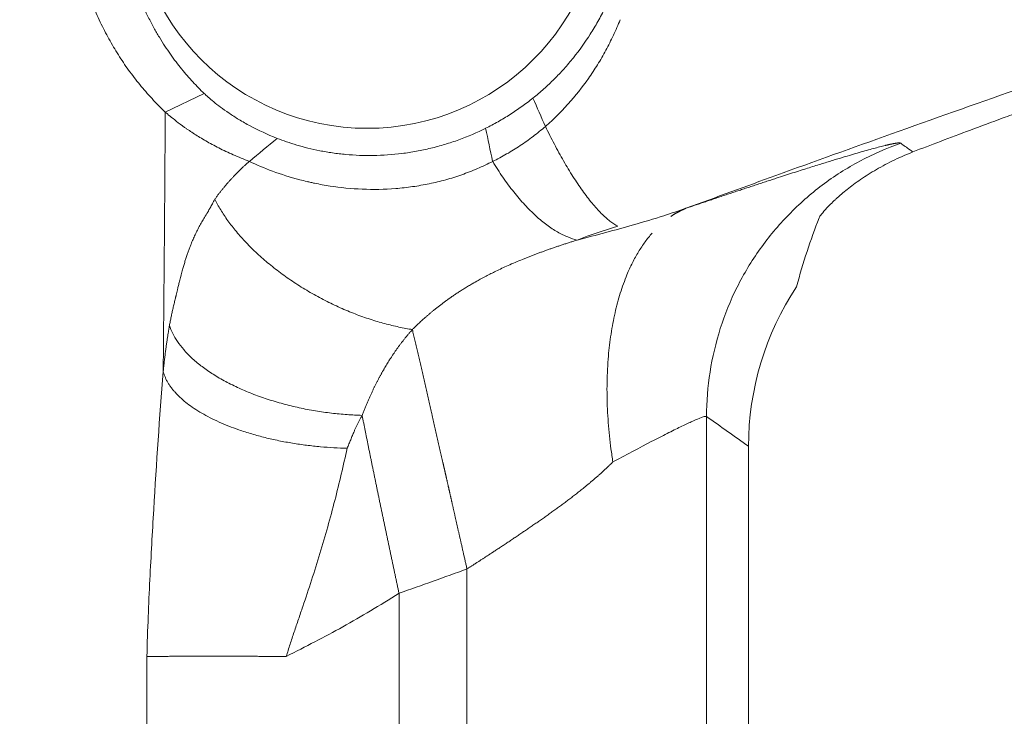
# Model space of a CAD drawing. Units: millimetres. Extents: x -3095 to 8515, y -2095 to 3444.
# Drawn here: x -1504 to -1484, y -1307 to -1292 of the extents above; entities that cross this region are included whole.
import ezdxf

# ---------------------------------------------------------------- set-up
doc = ezdxf.new("R2010")
doc.units = ezdxf.units.MM
doc.layers.add('1', color=7, linetype='Continuous', true_color=0xffffff)
doc.layers.add('Text(文字)', color=3, linetype='Continuous', lineweight=18)
doc.styles.add('ROMATIC', font='romans.shx', dxfattribs={"width": 0.75, "oblique": 5})
doc.dimstyles.new('STANDARD$0', dxfattribs={"dimtxt": 8, "dimasz": 4, "dimexe": 0.5, "dimexo": 0.5, "dimgap": 0.25, "dimtad": 0, "dimzin": 1, "dimdsep": 46, "dimtxsty": 'ROMATIC', "dimblk": 'CLOSED', "dimcen": 0.09, "dimclrd": 256, "dimclre": 256, "dimclrt": 256, "dimadec": 0, "dimazin": 1, "dimtfac": 1, "dimtofl": 0, "dimtmove": 0, "dimatfit": 3, "dimldrblk": 'CLOSED', "dimfxl": 0, "dimtolj": 1, "dimtzin": 0, "dimlwd": -1, "dimlwe": -1, "dimarcsym": 0})

# ---------------------------------------------------------------- blocks, each defined once
blk = doc.blocks.new('_Closed')
at = {"color": 0, "lineweight": -2}
for p, q in [((-1, 0.1667), (0, 0)), ((-1, 0.1667), (-1, -0.1667)), ((0, 0), (-1, -0.1667)), ((0, 0), (-1, 0))]:
    blk.add_line(p, q, dxfattribs=at)
blk = doc.blocks.new('*D366')
at = {"layer": 'Defpoints', "color": 0, "lineweight": 18, "transparency": 16777216}
for p in [(-1476.204, -689.544), (-1527.437, -1639.544), (-1476.204, -1639.544)]:
    blk.add_point(p, dxfattribs=at)
at = {"layer": 'Text(文字)', "transparency": 16777216}
for p, q in [((-1476.704, -689.544), (-1527.937, -689.544)), ((-1527.437, -693.544), (-1527.437, -1148.576)), ((-1527.437, -1635.544), (-1527.437, -1178.805)), ((-1476.704, -1639.544), (-1527.937, -1639.544))]:
    blk.add_line(p, q, dxfattribs=at)
at = {"layer": 'Text(文字)', "transparency": 16777216, "xscale": 4, "yscale": 4, "zscale": 4}
for p, rotation in [((-1527.437, -689.544), 90), ((-1527.437, -1639.544), 270)]:
    blk.add_blockref('_Closed', p, dxfattribs=dict(at, rotation=rotation))
at = {"layer": 'Text(文字)', "lineweight": 18, "transparency": 16777216, "insert": (-1527.437, -1163.69), "char_height": 8, "attachment_point": 5, "rotation": 90, "style": 'ROMATIC'}
blk.add_mtext('\\A1;950.00', dxfattribs=at)

msp = doc.modelspace()

# ---------------------------------------------------------------- linework, layer by layer
at = {"layer": '1', "color": 7, "linetype": 'Continuous', "lineweight": 18}
for p, q in [((-1500.608, -1293.716), (-1501.42, -1294.104)), ((-1489.243, -1341.239), (-1489.243, -1301.083))]:
    msp.add_line(p, q, dxfattribs=at)
at = {"layer": '1', "color": 7, "linetype": 'Continuous', "lineweight": 13}
for p, q in [((-1490.124, -1300.461), (-1490.124, -1459.021)), ((-1495.122, -1325.51), (-1495.122, -1303.644)), ((-1496.54, -1304.152), (-1496.54, -1324.881)), ((-1501.803, -1325.592), (-1501.803, -1305.474))]:
    msp.add_line(p, q, dxfattribs=at)
at = {"layer": '1', "color": 7, "linetype": 'Continuous', "lineweight": 18}
msp.add_arc((-1497.204, -1289.544), 4.9, 180, 0, dxfattribs=at)
for centre, major_axis, ratio, start_param, end_param in [((-1485.714, -1299.299), (-1.248, -6.389), 0.432347, 4.31259, 4.552622), ((-1483.2, -1301.086), (4.929, -3.502), 0.99949, 3.175005, 3.759185)]:
    msp.add_ellipse(centre, major_axis=major_axis, ratio=ratio, start_param=start_param, end_param=end_param, dxfattribs=at)
at = {"layer": '1', "color": 7, "linetype": 'Continuous', "lineweight": 13}
for points, knots in [([(-1490.553, -1296.114), (-1489.927, -1295.885), (-1488.499, -1295.363), (-1486.203, -1294.537), (-1483.597, -1293.614), (-1480.782, -1292.634), (-1477.737, -1291.59), (-1474.435, -1290.476), (-1470.855, -1289.286), (-1466.976, -1288.017), (-1462.764, -1286.653), (-1458.171, -1285.173), (-1454.972, -1284.139), (-1453.296, -1283.595)], [0, 0, 0, 0, 0.050884, 0.116112, 0.186385, 0.262118, 0.343895, 0.432486, 0.528538, 0.632363, 0.744509, 0.866469, 1, 1, 1, 1]), ([(-1492.714, -1295.742), (-1492.779, -1295.651), (-1492.844, -1295.554), (-1492.976, -1295.348), (-1493.041, -1295.239), (-1493.171, -1295.013), (-1493.236, -1294.895), (-1493.362, -1294.654), (-1493.424, -1294.531), (-1493.485, -1294.405)], [0, 0, 0, 0, 0.25, 0.25, 0.5, 0.5, 0.75, 0.75, 1, 1, 1, 1]), ([(-1486.069, -1294.754), (-1486.07, -1294.754), (-1486.071, -1294.753), (-1486.072, -1294.752), (-1486.074, -1294.751), (-1486.076, -1294.751), (-1486.079, -1294.75), (-1486.082, -1294.749), (-1486.085, -1294.749), (-1486.088, -1294.749), (-1486.092, -1294.748), (-1486.096, -1294.748), (-1486.1, -1294.748), (-1486.104, -1294.748), (-1486.109, -1294.748), (-1486.115, -1294.749), (-1486.12, -1294.749), (-1486.126, -1294.75), (-1486.133, -1294.75), (-1486.14, -1294.751), (-1486.147, -1294.752), (-1486.154, -1294.753), (-1486.162, -1294.754), (-1486.17, -1294.755), (-1486.179, -1294.757), (-1486.188, -1294.758), (-1486.198, -1294.76), (-1486.208, -1294.762), (-1486.218, -1294.764), (-1486.229, -1294.766), (-1486.24, -1294.768), (-1486.252, -1294.77), (-1486.264, -1294.773), (-1486.277, -1294.776), (-1486.29, -1294.778), (-1486.304, -1294.781), (-1486.318, -1294.785), (-1486.332, -1294.788), (-1486.347, -1294.791), (-1486.363, -1294.795), (-1486.379, -1294.799), (-1486.425, -1294.81), (-1486.507, -1294.831), (-1486.636, -1294.865), (-1486.778, -1294.904), (-1486.932, -1294.948), (-1487.096, -1294.996), (-1487.28, -1295.051), (-1487.492, -1295.115), (-1487.738, -1295.191), (-1488.015, -1295.277), (-1488.326, -1295.376), (-1488.587, -1295.46), (-1488.78, -1295.523), (-1488.892, -1295.559), (-1489.003, -1295.596), (-1489.114, -1295.632), (-1489.225, -1295.669), (-1489.334, -1295.705), (-1489.443, -1295.741), (-1489.551, -1295.777), (-1489.657, -1295.812), (-1489.763, -1295.848), (-1489.867, -1295.882), (-1489.969, -1295.917), (-1490.071, -1295.951), (-1490.17, -1295.985), (-1490.268, -1296.018), (-1490.364, -1296.05), (-1490.459, -1296.083), (-1490.522, -1296.104), (-1490.553, -1296.114)], [0, 0, 0, 0, 0.00537, 0.010772, 0.016207, 0.021675, 0.027176, 0.03271, 0.038278, 0.04388, 0.049516, 0.055186, 0.060891, 0.066631, 0.072405, 0.078215, 0.08406, 0.089941, 0.095859, 0.101813, 0.107803, 0.11383, 0.119894, 0.125994, 0.13213, 0.138303, 0.144512, 0.150757, 0.157038, 0.163355, 0.169708, 0.176096, 0.182521, 0.18898, 0.195475, 0.202006, 0.208571, 0.215172, 0.221808, 0.228479, 0.235186, 0.241927, 0.284454, 0.326294, 0.367451, 0.407921, 0.447702, 0.486798, 0.532371, 0.580292, 0.630554, 0.683152, 0.73807, 0.755254, 0.772127, 0.78869, 0.804943, 0.820886, 0.836519, 0.851842, 0.866853, 0.881552, 0.89594, 0.910015, 0.92378, 0.937238, 0.950391, 0.963242, 0.975793, 0.988045, 1, 1, 1, 1]), ([(-1486.069, -1294.756), (-1486.362, -1294.859), (-1486.648, -1294.984), (-1487.196, -1295.277), (-1487.459, -1295.444), (-1487.956, -1295.818), (-1488.19, -1296.024), (-1488.624, -1296.47), (-1488.824, -1296.709), (-1489.184, -1297.216), (-1489.345, -1297.484), (-1489.623, -1298.04), (-1489.74, -1298.329), (-1489.929, -1298.921), (-1490.001, -1299.225), (-1490.097, -1299.839), (-1490.121, -1300.15), (-1490.121, -1300.461)], [0, 0, 0, 0, 0.125, 0.125, 0.25, 0.25, 0.375, 0.375, 0.5, 0.5, 0.625, 0.625, 0.75, 0.75, 0.875, 0.875, 1, 1, 1, 1]), ([(-1491.976, -1296.485), (-1492.027, -1296.459), (-1492.082, -1296.424), (-1492.196, -1296.336), (-1492.256, -1296.283), (-1492.381, -1296.158), (-1492.445, -1296.086), (-1492.578, -1295.926), (-1492.646, -1295.838), (-1492.714, -1295.742)], [0, 0, 0, 0, 0.25, 0.25, 0.5, 0.5, 0.75, 0.75, 1, 1, 1, 1]), ([(-1500.585, -1296.28), (-1500.581, -1296.273), (-1500.572, -1296.258), (-1500.559, -1296.236), (-1500.546, -1296.214), (-1500.533, -1296.192), (-1500.521, -1296.171), (-1500.508, -1296.149), (-1500.496, -1296.127), (-1500.48, -1296.099), (-1500.46, -1296.063), (-1500.437, -1296.019), (-1500.412, -1295.973), (-1500.395, -1295.942), (-1500.387, -1295.925)], [0, 0, 0, 0, 0.066479, 0.13219, 0.197133, 0.26131, 0.324722, 0.387371, 0.449257, 0.510383, 0.627255, 0.747797, 0.872037, 1, 1, 1, 1]), ([(-1491.013, -1296.268), (-1491.22, -1296.334), (-1491.619, -1296.453), (-1492.032, -1296.567), (-1492.422, -1296.672), (-1492.62, -1296.724), (-1492.82, -1296.776)], [0, 0, 0, 0, 0.363387, 0.681693, 0.681693, 1, 1, 1, 1]), ([(-1496.262, -1298.645), (-1496.254, -1298.637), (-1496.238, -1298.621), (-1496.212, -1298.595), (-1496.184, -1298.568), (-1496.155, -1298.54), (-1496.123, -1298.51), (-1496.09, -1298.479), (-1496.054, -1298.447), (-1496.017, -1298.413), (-1495.977, -1298.378), (-1495.935, -1298.341), (-1495.891, -1298.304), (-1495.845, -1298.265), (-1495.796, -1298.226), (-1495.745, -1298.185), (-1495.691, -1298.143), (-1495.635, -1298.101), (-1495.577, -1298.057), (-1495.516, -1298.013), (-1495.452, -1297.968), (-1495.386, -1297.923), (-1495.316, -1297.877), (-1495.244, -1297.83), (-1495.169, -1297.783), (-1495.091, -1297.735), (-1494.998, -1297.68), (-1494.876, -1297.611), (-1494.713, -1297.523), (-1494.506, -1297.419), (-1494.253, -1297.301), (-1494.043, -1297.212), (-1493.895, -1297.152), (-1493.827, -1297.125), (-1493.758, -1297.098), (-1493.688, -1297.072), (-1493.618, -1297.046), (-1493.548, -1297.02), (-1493.477, -1296.994), (-1493.406, -1296.969), (-1493.334, -1296.944), (-1493.262, -1296.919), (-1493.19, -1296.895), (-1493.117, -1296.871), (-1493.043, -1296.847), (-1492.969, -1296.823), (-1492.895, -1296.799), (-1492.845, -1296.784), (-1492.82, -1296.776)], [0, 0, 0, 0, 0.009246, 0.019138, 0.029676, 0.040856, 0.052676, 0.065133, 0.078225, 0.091949, 0.106302, 0.121282, 0.136885, 0.15311, 0.169953, 0.187413, 0.205486, 0.224172, 0.243467, 0.263371, 0.283883, 0.305001, 0.326725, 0.349055, 0.371991, 0.395534, 0.419686, 0.455664, 0.502654, 0.560656, 0.629729, 0.710029, 0.72787, 0.745732, 0.763618, 0.781532, 0.799476, 0.817456, 0.835474, 0.853534, 0.87164, 0.889796, 0.908006, 0.926274, 0.944603, 0.962998, 0.981462, 1, 1, 1, 1]), ([(-1501.463, -1299.523), (-1501.461, -1299.505), (-1501.457, -1299.469), (-1501.452, -1299.415), (-1501.446, -1299.362), (-1501.44, -1299.31), (-1501.434, -1299.259), (-1501.428, -1299.21), (-1501.422, -1299.161), (-1501.416, -1299.113), (-1501.41, -1299.067), (-1501.402, -1299.007), (-1501.392, -1298.936), (-1501.38, -1298.857), (-1501.37, -1298.786), (-1501.36, -1298.724), (-1501.352, -1298.672), (-1501.345, -1298.628), (-1501.339, -1298.593), (-1501.336, -1298.573), (-1501.334, -1298.564)], [0, 0, 0, 0, 0.055997, 0.111099, 0.165299, 0.218588, 0.270958, 0.3224, 0.372907, 0.422472, 0.471086, 0.518743, 0.611042, 0.69433, 0.768505, 0.833478, 0.889172, 0.935524, 0.97248, 1, 1, 1, 1]), ([(-1492.077, -1301.41), (-1491.782, -1301.251), (-1491.513, -1301.109), (-1491.158, -1300.924), (-1491.047, -1300.867), (-1490.843, -1300.764), (-1490.657, -1300.671), (-1490.507, -1300.601), (-1490.377, -1300.541), (-1490.321, -1300.517), (-1490.184, -1300.463), (-1490.133, -1300.45), (-1490.124, -1300.461)], [0, 0, 0, 0, 0.25, 0.25, 0.375, 0.375, 0.5, 0.625, 0.625, 0.75, 0.75, 1, 1, 1, 1]), ([(-1498.893, -1305.468), (-1498.868, -1305.385), (-1498.842, -1305.301), (-1498.787, -1305.131), (-1498.73, -1304.959), (-1498.67, -1304.783), (-1498.609, -1304.606), (-1498.579, -1304.517), (-1498.487, -1304.246), (-1498.426, -1304.063), (-1498.306, -1303.695), (-1498.248, -1303.509), (-1498.136, -1303.138), (-1498.081, -1302.952), (-1497.978, -1302.581), (-1497.928, -1302.395), (-1497.786, -1301.843), (-1497.701, -1301.479), (-1497.623, -1301.123)], [0, 0, 0, 0, 0.0625, 0.0625, 0.125, 0.1875, 0.1875, 0.25, 0.25, 0.375, 0.375, 0.5, 0.5, 0.625, 0.625, 0.75, 0.75, 1, 1, 1, 1]), ([(-1498.893, -1305.468), (-1498.692, -1305.367), (-1498.494, -1305.266), (-1498.101, -1305.061), (-1497.907, -1304.958), (-1497.327, -1304.635), (-1496.944, -1304.406), (-1496.54, -1304.152)], [0, 0, 0, 0, 0.25, 0.25, 0.5, 0.5, 1, 1, 1, 1])]:
    msp.add_open_spline(points, degree=3, knots=knots, dxfattribs=at)
at = {"layer": '1', "color": 7, "linetype": 'Continuous', "lineweight": 18}
for points, knots in [([(-1503.377, -1289.544), (-1503.377, -1289.855), (-1503.327, -1290.431), (-1503.22, -1290.966), (-1503.089, -1291.443), (-1502.942, -1291.852), (-1502.779, -1292.229), (-1502.599, -1292.581), (-1502.402, -1292.913), (-1502.188, -1293.23), (-1501.954, -1293.534), (-1501.702, -1293.824), (-1501.512, -1294.016), (-1501.42, -1294.104)], [0, 0, 0, 0, 0.090916, 0.181825, 0.272733, 0.363641, 0.45455, 0.545458, 0.636366, 0.727275, 0.818183, 0.909091, 1, 1, 1, 1]), ([(-1500.608, -1293.716), (-1500.648, -1293.678), (-1500.687, -1293.639), (-1500.765, -1293.559), (-1500.804, -1293.518), (-1500.922, -1293.391), (-1501, -1293.301), (-1501.156, -1293.109), (-1501.234, -1293.008), (-1501.389, -1292.789), (-1501.466, -1292.672), (-1501.582, -1292.48), (-1501.62, -1292.414), (-1501.697, -1292.275), (-1501.736, -1292.202), (-1501.812, -1292.048), (-1501.85, -1291.967), (-1501.907, -1291.838), (-1501.926, -1291.794), (-1501.964, -1291.702), (-1501.983, -1291.655), (-1502.02, -1291.556), (-1502.039, -1291.505), (-1502.076, -1291.399), (-1502.095, -1291.343), (-1502.132, -1291.226), (-1502.15, -1291.164), (-1502.186, -1291.034), (-1502.204, -1290.966), (-1502.231, -1290.856), (-1502.239, -1290.819), (-1502.256, -1290.741), (-1502.265, -1290.7), (-1502.281, -1290.616), (-1502.289, -1290.571), (-1502.306, -1290.477), (-1502.314, -1290.427), (-1502.325, -1290.347), (-1502.329, -1290.32), (-1502.336, -1290.263), (-1502.34, -1290.234), (-1502.347, -1290.174), (-1502.35, -1290.143), (-1502.356, -1290.079), (-1502.359, -1290.045), (-1502.365, -1289.976), (-1502.368, -1289.941), (-1502.372, -1289.867), (-1502.374, -1289.829), (-1502.377, -1289.771), (-1502.377, -1289.751), (-1502.379, -1289.71), (-1502.379, -1289.69), (-1502.381, -1289.628), (-1502.381, -1289.586), (-1502.381, -1289.544)], [0, 0, 0, 0, 0.0625, 0.0625, 0.125, 0.125, 0.25, 0.25, 0.375, 0.375, 0.5, 0.5, 0.5625, 0.5625, 0.625, 0.625, 0.6875, 0.6875, 0.71875, 0.71875, 0.75, 0.75, 0.78125, 0.78125, 0.8125, 0.8125, 0.84375, 0.84375, 0.875, 0.875, 0.890625, 0.890625, 0.90625, 0.90625, 0.921875, 0.921875, 0.9375, 0.9375, 0.945312, 0.945312, 0.953125, 0.953125, 0.960937, 0.960937, 0.96875, 0.96875, 0.976562, 0.976562, 0.984375, 0.984375, 0.988281, 0.988281, 0.992187, 0.992187, 1, 1, 1, 1]), ([(-1492.244, -1291.934), (-1492.29, -1292.03), (-1492.339, -1292.123), (-1492.44, -1292.304), (-1492.493, -1292.392), (-1492.657, -1292.651), (-1492.775, -1292.814), (-1492.964, -1293.049), (-1493.029, -1293.126), (-1493.163, -1293.275), (-1493.232, -1293.347), (-1493.372, -1293.487), (-1493.444, -1293.555), (-1493.592, -1293.687), (-1493.668, -1293.751), (-1493.745, -1293.813)], [0, 0, 0, 0, 0.125, 0.125, 0.25, 0.25, 0.5, 0.5, 0.625, 0.625, 0.75, 0.75, 0.875, 0.875, 1, 1, 1, 1]), ([(-1493.485, -1294.405), (-1493.4, -1294.331), (-1493.318, -1294.255), (-1493.159, -1294.097), (-1493.082, -1294.016), (-1492.858, -1293.766), (-1492.718, -1293.59), (-1492.555, -1293.356), (-1492.523, -1293.309), (-1492.459, -1293.213), (-1492.428, -1293.164), (-1492.337, -1293.017), (-1492.279, -1292.917), (-1492.169, -1292.712), (-1492.116, -1292.608), (-1492.016, -1292.395), (-1491.968, -1292.287), (-1491.923, -1292.176)], [0, 0, 0, 0, 0.125, 0.125, 0.25, 0.25, 0.5, 0.5, 0.5625, 0.5625, 0.625, 0.625, 0.75, 0.75, 0.875, 0.875, 1, 1, 1, 1]), ([(-1479.919, -1292.805), (-1480.215, -1292.907), (-1480.504, -1293.007), (-1481.072, -1293.204), (-1481.629, -1293.399), (-1482.164, -1293.589), (-1482.688, -1293.776), (-1482.945, -1293.869), (-1483.322, -1294.005), (-1483.446, -1294.05), (-1483.599, -1294.106), (-1483.63, -1294.117), (-1483.691, -1294.139), (-1483.781, -1294.172), (-1483.871, -1294.205), (-1484.167, -1294.314), (-1484.622, -1294.482), (-1485.04, -1294.64), (-1485.441, -1294.792), (-1485.632, -1294.865), (-1485.813, -1294.936)], [0, 0, 0, 0, 0.125, 0.125, 0.25, 0.375, 0.375, 0.5, 0.5, 0.5625, 0.5625, 0.578125, 0.578125, 0.59375, 0.625, 0.625, 0.75, 0.875, 0.875, 1, 1, 1, 1]), ([(-1499.084, -1294.653), (-1499.292, -1294.572), (-1499.478, -1294.484), (-1499.729, -1294.35), (-1499.808, -1294.304), (-1499.919, -1294.237), (-1499.955, -1294.215), (-1500.024, -1294.171), (-1500.057, -1294.149), (-1500.153, -1294.084), (-1500.211, -1294.043), (-1500.318, -1293.963), (-1500.366, -1293.926), (-1500.452, -1293.856), (-1500.491, -1293.823), (-1500.557, -1293.764), (-1500.585, -1293.738), (-1500.608, -1293.716)], [0, 0, 0, 0, 0.25, 0.25, 0.375, 0.375, 0.4375, 0.4375, 0.5, 0.5, 0.625, 0.625, 0.75, 0.75, 0.875, 0.875, 1, 1, 1, 1]), ([(-1494.733, -1294.444), (-1494.646, -1294.4), (-1494.559, -1294.354), (-1494.389, -1294.258), (-1494.305, -1294.208), (-1494.141, -1294.103), (-1494.06, -1294.048), (-1493.901, -1293.934), (-1493.822, -1293.875), (-1493.745, -1293.813)], [0, 0, 0, 0, 0.25, 0.25, 0.5, 0.5, 0.75, 0.75, 1, 1, 1, 1]), ([(-1501.42, -1294.104), (-1501.393, -1294.128), (-1501.36, -1294.158), (-1501.282, -1294.223), (-1501.237, -1294.26), (-1501.136, -1294.338), (-1501.079, -1294.38), (-1501, -1294.436), (-1500.984, -1294.447), (-1500.951, -1294.47), (-1500.901, -1294.504), (-1500.847, -1294.539), (-1500.737, -1294.61), (-1500.657, -1294.659), (-1500.488, -1294.756), (-1500.398, -1294.805), (-1500.207, -1294.902), (-1500.106, -1294.95), (-1499.894, -1295.044), (-1499.782, -1295.09), (-1499.664, -1295.134)], [0, 0, 0, 0, 0.125, 0.125, 0.25, 0.25, 0.375, 0.375, 0.40625, 0.40625, 0.4375, 0.5, 0.5, 0.625, 0.625, 0.75, 0.75, 0.875, 0.875, 1, 1, 1, 1]), ([(-1499.084, -1294.653), (-1498.959, -1294.702), (-1498.822, -1294.75), (-1498.525, -1294.838), (-1498.364, -1294.878), (-1498.15, -1294.92), (-1498.107, -1294.928), (-1498.018, -1294.943), (-1497.973, -1294.95), (-1497.837, -1294.97), (-1497.745, -1294.981), (-1497.464, -1295.007), (-1497.271, -1295.015), (-1496.879, -1295.009), (-1496.68, -1294.995), (-1496.429, -1294.963), (-1496.379, -1294.956), (-1496.279, -1294.941), (-1496.228, -1294.932), (-1496.077, -1294.905), (-1495.977, -1294.883), (-1495.779, -1294.836), (-1495.681, -1294.809), (-1495.486, -1294.75), (-1495.389, -1294.718), (-1495.102, -1294.614), (-1494.915, -1294.533), (-1494.73, -1294.442)], [0, 0, 0, 0, 0.125, 0.125, 0.25, 0.25, 0.28125, 0.28125, 0.3125, 0.3125, 0.375, 0.375, 0.5, 0.5, 0.625, 0.625, 0.65625, 0.65625, 0.6875, 0.6875, 0.75, 0.75, 0.8125, 0.8125, 0.875, 0.875, 1, 1, 1, 1]), ([(-1494.588, -1295.136), (-1494.488, -1295.087), (-1494.391, -1295.035), (-1494.199, -1294.925), (-1494.105, -1294.867), (-1493.921, -1294.745), (-1493.831, -1294.681), (-1493.655, -1294.547), (-1493.569, -1294.478), (-1493.485, -1294.405)], [0, 0, 0, 0, 0.25, 0.25, 0.5, 0.5, 0.75, 0.75, 1, 1, 1, 1]), ([(-1485.813, -1294.937), (-1485.966, -1294.996), (-1486.11, -1295.06), (-1486.378, -1295.191), (-1486.503, -1295.26), (-1486.736, -1295.398), (-1486.844, -1295.468), (-1487.043, -1295.607), (-1487.134, -1295.677), (-1487.259, -1295.777), (-1487.298, -1295.81), (-1487.354, -1295.859), (-1487.372, -1295.875), (-1487.407, -1295.906), (-1487.424, -1295.922), (-1487.506, -1295.998), (-1487.562, -1296.054), (-1487.656, -1296.154), (-1487.693, -1296.198), (-1487.748, -1296.27), (-1487.766, -1296.297), (-1487.773, -1296.316)], [0, 0, 0, 0, 0.125, 0.125, 0.25, 0.25, 0.375, 0.375, 0.5, 0.5, 0.5625, 0.5625, 0.59375, 0.59375, 0.625, 0.625, 0.75, 0.75, 0.875, 0.875, 1, 1, 1, 1]), ([(-1500.387, -1295.925), (-1500.38, -1295.917), (-1500.368, -1295.899), (-1500.348, -1295.873), (-1500.329, -1295.847), (-1500.31, -1295.821), (-1500.29, -1295.795), (-1500.27, -1295.77), (-1500.25, -1295.745), (-1500.231, -1295.72), (-1500.211, -1295.695), (-1500.19, -1295.671), (-1500.17, -1295.647), (-1500.15, -1295.623), (-1500.13, -1295.599), (-1500.109, -1295.576), (-1500.089, -1295.552), (-1500.068, -1295.529), (-1500.048, -1295.506), (-1500.027, -1295.484), (-1500.006, -1295.461), (-1499.985, -1295.439), (-1499.964, -1295.417), (-1499.943, -1295.396), (-1499.922, -1295.374), (-1499.901, -1295.353), (-1499.88, -1295.332), (-1499.858, -1295.311), (-1499.837, -1295.291), (-1499.815, -1295.27), (-1499.794, -1295.25), (-1499.772, -1295.23), (-1499.751, -1295.211), (-1499.729, -1295.191), (-1499.707, -1295.172), (-1499.686, -1295.153), (-1499.671, -1295.141), (-1499.664, -1295.134)], [0, 0, 0, 0, 0.030784, 0.061439, 0.091967, 0.122366, 0.152637, 0.182779, 0.212791, 0.242675, 0.272428, 0.302052, 0.331545, 0.360909, 0.390141, 0.419244, 0.448215, 0.477056, 0.505765, 0.534343, 0.56279, 0.591105, 0.619289, 0.647341, 0.675261, 0.703049, 0.730705, 0.758229, 0.785621, 0.812881, 0.840009, 0.867005, 0.893868, 0.920599, 0.947198, 0.973665, 1, 1, 1, 1]), ([(-1499.664, -1295.135), (-1499.516, -1295.205), (-1499.354, -1295.274), (-1499.004, -1295.404), (-1498.815, -1295.464), (-1498.563, -1295.53), (-1498.512, -1295.543), (-1498.435, -1295.561), (-1498.408, -1295.567), (-1498.356, -1295.579), (-1498.224, -1295.607), (-1498.09, -1295.632), (-1497.762, -1295.683), (-1497.537, -1295.705), (-1497.079, -1295.724), (-1496.846, -1295.719), (-1496.551, -1295.696), (-1496.492, -1295.69), (-1496.375, -1295.677), (-1496.316, -1295.67), (-1496.141, -1295.645), (-1496.024, -1295.625), (-1495.794, -1295.578), (-1495.68, -1295.55), (-1495.454, -1295.487), (-1495.231, -1295.417), (-1495.013, -1295.332), (-1494.797, -1295.239), (-1494.69, -1295.189), (-1494.585, -1295.135)], [0, 0, 0, 0, 0.125, 0.125, 0.25, 0.25, 0.28125, 0.28125, 0.296875, 0.296875, 0.3125, 0.375, 0.375, 0.5, 0.5, 0.625, 0.625, 0.65625, 0.65625, 0.6875, 0.6875, 0.75, 0.75, 0.8125, 0.8125, 0.875, 0.9375, 0.9375, 1, 1, 1, 1]), ([(-1492.82, -1296.776), (-1492.884, -1296.761), (-1492.951, -1296.74), (-1493.089, -1296.684), (-1493.16, -1296.65), (-1493.305, -1296.566), (-1493.38, -1296.518), (-1493.531, -1296.406), (-1493.607, -1296.343), (-1493.762, -1296.202), (-1493.839, -1296.125), (-1493.994, -1295.958), (-1494.071, -1295.868), (-1494.223, -1295.676), (-1494.298, -1295.574), (-1494.445, -1295.36), (-1494.517, -1295.249), (-1494.586, -1295.133)], [0, 0, 0, 0, 0.125, 0.125, 0.25, 0.25, 0.375, 0.375, 0.5, 0.5, 0.625, 0.625, 0.75, 0.75, 0.875, 0.875, 1, 1, 1, 1]), ([(-1496.262, -1298.645), (-1496.354, -1298.631), (-1496.448, -1298.613), (-1496.64, -1298.572), (-1496.739, -1298.548), (-1496.939, -1298.494), (-1497.04, -1298.464), (-1497.246, -1298.397), (-1497.35, -1298.36), (-1497.559, -1298.279), (-1497.664, -1298.236), (-1497.874, -1298.142), (-1497.979, -1298.092), (-1498.187, -1297.986), (-1498.29, -1297.929), (-1498.494, -1297.812), (-1498.594, -1297.75), (-1498.791, -1297.622), (-1498.887, -1297.555), (-1499.073, -1297.418), (-1499.164, -1297.348), (-1499.338, -1297.204), (-1499.422, -1297.131), (-1499.582, -1296.982), (-1499.659, -1296.906), (-1499.803, -1296.754), (-1499.871, -1296.678), (-1499.998, -1296.525), (-1500.057, -1296.449), (-1500.167, -1296.297), (-1500.217, -1296.221), (-1500.309, -1296.072), (-1500.35, -1295.998), (-1500.387, -1295.925)], [0, 0, 0, 0, 0.0625, 0.0625, 0.125, 0.125, 0.1875, 0.1875, 0.25, 0.25, 0.3125, 0.3125, 0.375, 0.375, 0.4375, 0.4375, 0.5, 0.5, 0.5625, 0.5625, 0.625, 0.625, 0.6875, 0.6875, 0.75, 0.75, 0.8125, 0.8125, 0.875, 0.875, 0.9375, 0.9375, 1, 1, 1, 1]), ([(-1501.334, -1298.564), (-1501.331, -1298.549), (-1501.325, -1298.518), (-1501.316, -1298.473), (-1501.307, -1298.427), (-1501.297, -1298.381), (-1501.288, -1298.335), (-1501.278, -1298.29), (-1501.268, -1298.244), (-1501.258, -1298.198), (-1501.247, -1298.152), (-1501.236, -1298.106), (-1501.225, -1298.06), (-1501.214, -1298.014), (-1501.206, -1297.979), (-1501.199, -1297.954), (-1501.195, -1297.937), (-1501.19, -1297.916), (-1501.185, -1297.893), (-1501.178, -1297.866), (-1501.171, -1297.836), (-1501.163, -1297.803), (-1501.154, -1297.766), (-1501.144, -1297.726), (-1501.134, -1297.683), (-1501.122, -1297.636), (-1501.109, -1297.587), (-1501.096, -1297.533), (-1501.081, -1297.477), (-1501.066, -1297.423), (-1501.053, -1297.373), (-1501.04, -1297.329), (-1501.028, -1297.285), (-1501.015, -1297.242), (-1501.002, -1297.2), (-1500.989, -1297.159), (-1500.976, -1297.119), (-1500.963, -1297.079), (-1500.95, -1297.041), (-1500.937, -1297.003), (-1500.923, -1296.966), (-1500.91, -1296.93), (-1500.896, -1296.895), (-1500.88, -1296.855), (-1500.862, -1296.811), (-1500.841, -1296.762), (-1500.819, -1296.713), (-1500.796, -1296.665), (-1500.773, -1296.616), (-1500.749, -1296.568), (-1500.724, -1296.52), (-1500.698, -1296.471), (-1500.671, -1296.423), (-1500.643, -1296.375), (-1500.615, -1296.327), (-1500.595, -1296.296), (-1500.585, -1296.28)], [0, 0, 0, 0, 0.018934, 0.037903, 0.056909, 0.075949, 0.095025, 0.114135, 0.133279, 0.152456, 0.171667, 0.190911, 0.210186, 0.229494, 0.248833, 0.254569, 0.261594, 0.269909, 0.279519, 0.290426, 0.302635, 0.316148, 0.33097, 0.347105, 0.364558, 0.383335, 0.403439, 0.424877, 0.447654, 0.471775, 0.490119, 0.50826, 0.526198, 0.543935, 0.561468, 0.5788, 0.595931, 0.61286, 0.629588, 0.646115, 0.662443, 0.678573, 0.694503, 0.710237, 0.732952, 0.755919, 0.779139, 0.802616, 0.826352, 0.850351, 0.874615, 0.899147, 0.923949, 0.949023, 0.974373, 1, 1, 1, 1]), ([(-1497.311, -1300.437), (-1497.414, -1300.435), (-1497.519, -1300.429), (-1497.733, -1300.414), (-1497.842, -1300.403), (-1498.062, -1300.377), (-1498.174, -1300.361), (-1498.399, -1300.324), (-1498.511, -1300.302), (-1498.737, -1300.254), (-1498.849, -1300.226), (-1499.072, -1300.166), (-1499.183, -1300.133), (-1499.4, -1300.062), (-1499.506, -1300.024), (-1499.714, -1299.943), (-1499.815, -1299.9), (-1500.009, -1299.809), (-1500.103, -1299.762), (-1500.282, -1299.664), (-1500.368, -1299.613), (-1500.529, -1299.508), (-1500.604, -1299.454), (-1500.745, -1299.345), (-1500.811, -1299.29), (-1500.931, -1299.178), (-1500.985, -1299.121), (-1501.084, -1299.008), (-1501.127, -1298.951), (-1501.204, -1298.839), (-1501.237, -1298.783), (-1501.293, -1298.672), (-1501.316, -1298.618), (-1501.334, -1298.564)], [0, 0, 0, 0, 0.0625, 0.0625, 0.125, 0.125, 0.1875, 0.1875, 0.25, 0.25, 0.3125, 0.3125, 0.375, 0.375, 0.4375, 0.4375, 0.5, 0.5, 0.5625, 0.5625, 0.625, 0.625, 0.6875, 0.6875, 0.75, 0.75, 0.8125, 0.8125, 0.875, 0.875, 0.9375, 0.9375, 1, 1, 1, 1]), ([(-1497.311, -1300.437), (-1497.306, -1300.425), (-1497.297, -1300.401), (-1497.283, -1300.366), (-1497.269, -1300.33), (-1497.255, -1300.296), (-1497.242, -1300.262), (-1497.228, -1300.228), (-1497.214, -1300.195), (-1497.2, -1300.163), (-1497.186, -1300.131), (-1497.173, -1300.099), (-1497.159, -1300.068), (-1497.145, -1300.038), (-1497.132, -1300.008), (-1497.118, -1299.978), (-1497.104, -1299.949), (-1497.091, -1299.92), (-1497.077, -1299.892), (-1497.064, -1299.865), (-1497.051, -1299.838), (-1497.037, -1299.811), (-1497.024, -1299.785), (-1497.011, -1299.759), (-1496.998, -1299.733), (-1496.985, -1299.708), (-1496.972, -1299.684), (-1496.96, -1299.66), (-1496.947, -1299.636), (-1496.934, -1299.613), (-1496.922, -1299.59), (-1496.91, -1299.568), (-1496.897, -1299.546), (-1496.885, -1299.524), (-1496.873, -1299.503), (-1496.861, -1299.483), (-1496.845, -1299.454), (-1496.823, -1299.416), (-1496.795, -1299.37), (-1496.767, -1299.324), (-1496.738, -1299.277), (-1496.707, -1299.23), (-1496.676, -1299.183), (-1496.644, -1299.135), (-1496.611, -1299.087), (-1496.577, -1299.038), (-1496.541, -1298.99), (-1496.505, -1298.941), (-1496.467, -1298.892), (-1496.429, -1298.843), (-1496.389, -1298.794), (-1496.348, -1298.744), (-1496.305, -1298.695), (-1496.276, -1298.662), (-1496.262, -1298.645)], [0, 0, 0, 0, 0.017913, 0.035623, 0.053131, 0.070437, 0.087543, 0.104449, 0.121154, 0.137661, 0.153969, 0.17008, 0.185992, 0.201708, 0.217227, 0.23255, 0.247678, 0.262611, 0.277349, 0.291894, 0.306244, 0.320402, 0.334367, 0.348139, 0.36172, 0.375109, 0.388308, 0.401316, 0.414133, 0.426761, 0.439199, 0.451449, 0.463509, 0.475381, 0.487066, 0.498562, 0.509871, 0.535354, 0.561254, 0.587572, 0.614307, 0.641459, 0.669028, 0.697015, 0.72542, 0.754243, 0.783484, 0.813146, 0.843228, 0.873732, 0.904659, 0.936011, 0.967791, 1, 1, 1, 1]), ([(-1495.122, -1303.644), (-1495.125, -1303.631), (-1495.131, -1303.604), (-1495.14, -1303.565), (-1495.148, -1303.526), (-1495.157, -1303.487), (-1495.166, -1303.449), (-1495.175, -1303.411), (-1495.183, -1303.373), (-1495.192, -1303.336), (-1495.2, -1303.298), (-1495.208, -1303.262), (-1495.217, -1303.225), (-1495.225, -1303.189), (-1495.233, -1303.153), (-1495.241, -1303.117), (-1495.249, -1303.082), (-1495.257, -1303.047), (-1495.265, -1303.013), (-1495.272, -1302.979), (-1495.28, -1302.945), (-1495.288, -1302.911), (-1495.295, -1302.878), (-1495.303, -1302.845), (-1495.31, -1302.813), (-1495.317, -1302.781), (-1495.324, -1302.749), (-1495.332, -1302.717), (-1495.339, -1302.686), (-1495.346, -1302.655), (-1495.352, -1302.625), (-1495.359, -1302.595), (-1495.366, -1302.565), (-1495.373, -1302.536), (-1495.379, -1302.507), (-1495.386, -1302.479), (-1495.392, -1302.45), (-1495.398, -1302.422), (-1495.405, -1302.395), (-1495.411, -1302.368), (-1495.417, -1302.341), (-1495.423, -1302.315), (-1495.429, -1302.289), (-1495.434, -1302.263), (-1495.44, -1302.238), (-1495.446, -1302.213), (-1495.451, -1302.188), (-1495.457, -1302.164), (-1495.462, -1302.14), (-1495.468, -1302.117), (-1495.473, -1302.094), (-1495.478, -1302.071), (-1495.483, -1302.049), (-1495.488, -1302.027), (-1495.493, -1302.005), (-1495.498, -1301.984), (-1495.502, -1301.963), (-1495.507, -1301.942), (-1495.512, -1301.922), (-1495.516, -1301.902), (-1495.52, -1301.883), (-1495.525, -1301.864), (-1495.529, -1301.845), (-1495.533, -1301.827), (-1495.537, -1301.809), (-1495.541, -1301.791), (-1495.545, -1301.774), (-1495.549, -1301.757), (-1495.553, -1301.741), (-1495.556, -1301.725), (-1495.56, -1301.709), (-1495.563, -1301.694), (-1495.567, -1301.679), (-1495.57, -1301.664), (-1495.573, -1301.65), (-1495.576, -1301.636), (-1495.579, -1301.622), (-1495.582, -1301.609), (-1495.585, -1301.596), (-1495.588, -1301.584), (-1495.591, -1301.572), (-1495.594, -1301.56), (-1495.596, -1301.549), (-1495.599, -1301.538), (-1495.601, -1301.527), (-1495.603, -1301.517), (-1495.606, -1301.507), (-1495.608, -1301.497), (-1495.61, -1301.488), (-1495.612, -1301.479), (-1495.614, -1301.471), (-1495.616, -1301.463), (-1495.617, -1301.455), (-1495.619, -1301.448), (-1495.621, -1301.44), (-1495.622, -1301.434), (-1495.624, -1301.427), (-1495.629, -1301.403), (-1495.638, -1301.361), (-1495.652, -1301.301), (-1495.666, -1301.241), (-1495.679, -1301.181), (-1495.693, -1301.12), (-1495.707, -1301.059), (-1495.721, -1300.998), (-1495.735, -1300.937), (-1495.749, -1300.875), (-1495.763, -1300.814), (-1495.777, -1300.752), (-1495.791, -1300.69), (-1495.805, -1300.628), (-1495.819, -1300.566), (-1495.833, -1300.504), (-1495.847, -1300.442), (-1495.862, -1300.379), (-1495.876, -1300.317), (-1495.89, -1300.255), (-1495.904, -1300.193), (-1495.918, -1300.13), (-1495.933, -1300.068), (-1495.947, -1300.006), (-1495.961, -1299.944), (-1495.975, -1299.882), (-1495.99, -1299.821), (-1496.004, -1299.759), (-1496.018, -1299.698), (-1496.032, -1299.636), (-1496.046, -1299.575), (-1496.06, -1299.515), (-1496.074, -1299.454), (-1496.088, -1299.394), (-1496.102, -1299.334), (-1496.116, -1299.274), (-1496.129, -1299.215), (-1496.143, -1299.156), (-1496.157, -1299.097), (-1496.17, -1299.039), (-1496.183, -1298.982), (-1496.197, -1298.924), (-1496.21, -1298.867), (-1496.223, -1298.811), (-1496.236, -1298.755), (-1496.249, -1298.7), (-1496.258, -1298.664), (-1496.262, -1298.645)], [0, 0, 0, 0, 0.007007, 0.013962, 0.020866, 0.027717, 0.034516, 0.041261, 0.047953, 0.054592, 0.061176, 0.067706, 0.074181, 0.080601, 0.086965, 0.093274, 0.099526, 0.105722, 0.111862, 0.117944, 0.123969, 0.129937, 0.135847, 0.141698, 0.147491, 0.153226, 0.158901, 0.164518, 0.170075, 0.175572, 0.18101, 0.186387, 0.191704, 0.196961, 0.202157, 0.207292, 0.212366, 0.217378, 0.222329, 0.227218, 0.232046, 0.236811, 0.241514, 0.246155, 0.250733, 0.255248, 0.259701, 0.26409, 0.268416, 0.272679, 0.276879, 0.281015, 0.285087, 0.289096, 0.29304, 0.296921, 0.300737, 0.304489, 0.308177, 0.3118, 0.315358, 0.318852, 0.322281, 0.325645, 0.328944, 0.332179, 0.335348, 0.338451, 0.34149, 0.344463, 0.347371, 0.350213, 0.35299, 0.355701, 0.358346, 0.360926, 0.36344, 0.365888, 0.36827, 0.370586, 0.372836, 0.37502, 0.377138, 0.37919, 0.381175, 0.383094, 0.384948, 0.386734, 0.388455, 0.390109, 0.391697, 0.393218, 0.394673, 0.396061, 0.397383, 0.398639, 0.399827, 0.40095, 0.412181, 0.423501, 0.434908, 0.446403, 0.457984, 0.469653, 0.481407, 0.493248, 0.505173, 0.517184, 0.529279, 0.541458, 0.553721, 0.566066, 0.578493, 0.591002, 0.603592, 0.616263, 0.629013, 0.641841, 0.654748, 0.667732, 0.680793, 0.693929, 0.70714, 0.720425, 0.733782, 0.747212, 0.760713, 0.774283, 0.787923, 0.801631, 0.815405, 0.829245, 0.843149, 0.857117, 0.871147, 0.885238, 0.899388, 0.913597, 0.927863, 0.942185, 0.95656, 0.970989, 0.98547, 1, 1, 1, 1]), ([(-1501.463, -1299.523), (-1501.54, -1300.473), (-1501.635, -1301.918), (-1501.744, -1303.846), (-1501.789, -1304.897), (-1501.803, -1305.474)], [0, 0, 0, 0, 0.5, 0.75, 1, 1, 1, 1]), ([(-1497.623, -1301.123), (-1497.617, -1301.108), (-1497.605, -1301.079), (-1497.586, -1301.034), (-1497.568, -1300.99), (-1497.55, -1300.946), (-1497.532, -1300.902), (-1497.513, -1300.858), (-1497.496, -1300.815), (-1497.48, -1300.777), (-1497.467, -1300.744), (-1497.455, -1300.717), (-1497.442, -1300.689), (-1497.43, -1300.661), (-1497.417, -1300.634), (-1497.403, -1300.606), (-1497.389, -1300.578), (-1497.374, -1300.55), (-1497.359, -1300.522), (-1497.343, -1300.494), (-1497.327, -1300.466), (-1497.316, -1300.447), (-1497.311, -1300.437)], [0, 0, 0, 0, 0.063312, 0.126521, 0.189627, 0.252631, 0.31572, 0.378597, 0.441264, 0.503728, 0.54307, 0.582774, 0.622842, 0.663274, 0.704072, 0.745238, 0.786772, 0.828675, 0.870949, 0.913594, 0.95661, 1, 1, 1, 1]), ([(-1496.54, -1304.152), (-1496.543, -1304.139), (-1496.549, -1304.113), (-1496.557, -1304.075), (-1496.565, -1304.036), (-1496.574, -1303.997), (-1496.582, -1303.957), (-1496.59, -1303.918), (-1496.599, -1303.879), (-1496.607, -1303.84), (-1496.615, -1303.801), (-1496.624, -1303.761), (-1496.632, -1303.722), (-1496.64, -1303.682), (-1496.649, -1303.643), (-1496.657, -1303.604), (-1496.666, -1303.564), (-1496.674, -1303.525), (-1496.682, -1303.485), (-1496.691, -1303.445), (-1496.699, -1303.406), (-1496.707, -1303.366), (-1496.716, -1303.326), (-1496.724, -1303.287), (-1496.733, -1303.247), (-1496.741, -1303.207), (-1496.749, -1303.168), (-1496.758, -1303.128), (-1496.766, -1303.088), (-1496.774, -1303.048), (-1496.783, -1303.008), (-1496.791, -1302.969), (-1496.8, -1302.929), (-1496.808, -1302.889), (-1496.816, -1302.849), (-1496.825, -1302.81), (-1496.833, -1302.77), (-1496.841, -1302.73), (-1496.85, -1302.69), (-1496.858, -1302.651), (-1496.866, -1302.611), (-1496.875, -1302.571), (-1496.883, -1302.531), (-1496.891, -1302.492), (-1496.899, -1302.452), (-1496.908, -1302.412), (-1496.916, -1302.373), (-1496.924, -1302.333), (-1496.932, -1302.294), (-1496.941, -1302.254), (-1496.949, -1302.215), (-1496.957, -1302.175), (-1496.965, -1302.136), (-1496.973, -1302.097), (-1496.982, -1302.057), (-1496.99, -1302.018), (-1496.998, -1301.979), (-1497.006, -1301.94), (-1497.014, -1301.9), (-1497.022, -1301.861), (-1497.03, -1301.822), (-1497.038, -1301.783), (-1497.046, -1301.745), (-1497.054, -1301.706), (-1497.062, -1301.667), (-1497.07, -1301.628), (-1497.078, -1301.59), (-1497.086, -1301.551), (-1497.094, -1301.513), (-1497.102, -1301.474), (-1497.11, -1301.436), (-1497.117, -1301.398), (-1497.125, -1301.359), (-1497.133, -1301.321), (-1497.141, -1301.283), (-1497.148, -1301.245), (-1497.156, -1301.208), (-1497.164, -1301.17), (-1497.171, -1301.132), (-1497.179, -1301.095), (-1497.187, -1301.057), (-1497.194, -1301.02), (-1497.202, -1300.983), (-1497.209, -1300.946), (-1497.217, -1300.908), (-1497.224, -1300.872), (-1497.232, -1300.835), (-1497.239, -1300.798), (-1497.246, -1300.761), (-1497.254, -1300.725), (-1497.261, -1300.689), (-1497.268, -1300.652), (-1497.275, -1300.616), (-1497.282, -1300.58), (-1497.29, -1300.544), (-1497.297, -1300.509), (-1497.304, -1300.473), (-1497.308, -1300.449), (-1497.311, -1300.437)], [0, 0, 0, 0, 0.009946, 0.019907, 0.029882, 0.039871, 0.049874, 0.059892, 0.069923, 0.079968, 0.090027, 0.100099, 0.110185, 0.120284, 0.130396, 0.140521, 0.150659, 0.160809, 0.170972, 0.181148, 0.191336, 0.201535, 0.211747, 0.221971, 0.232207, 0.242454, 0.252712, 0.262982, 0.273262, 0.283554, 0.293857, 0.30417, 0.314493, 0.324827, 0.335171, 0.345526, 0.35589, 0.366263, 0.376647, 0.387039, 0.397441, 0.407852, 0.418272, 0.428701, 0.439138, 0.449583, 0.460037, 0.470499, 0.480969, 0.491446, 0.501931, 0.512424, 0.522923, 0.53343, 0.543944, 0.554464, 0.564991, 0.575524, 0.586063, 0.596609, 0.60716, 0.617717, 0.628279, 0.638846, 0.649419, 0.659997, 0.670579, 0.681166, 0.691757, 0.702353, 0.712953, 0.723556, 0.734163, 0.744774, 0.755388, 0.766005, 0.776625, 0.787248, 0.797873, 0.808501, 0.819131, 0.829763, 0.840397, 0.851032, 0.861669, 0.872308, 0.882947, 0.893587, 0.904228, 0.91487, 0.925512, 0.936154, 0.946796, 0.957438, 0.968079, 0.97872, 0.989361, 1, 1, 1, 1]), ([(-1501.803, -1305.474), (-1501.802, -1305.474), (-1501.798, -1305.474), (-1501.793, -1305.474), (-1501.787, -1305.474), (-1501.78, -1305.474), (-1501.772, -1305.474), (-1501.764, -1305.474), (-1501.755, -1305.473), (-1501.745, -1305.473), (-1501.735, -1305.473), (-1501.723, -1305.473), (-1501.71, -1305.473), (-1501.697, -1305.473), (-1501.682, -1305.472), (-1501.666, -1305.472), (-1501.649, -1305.472), (-1501.63, -1305.471), (-1501.61, -1305.471), (-1501.589, -1305.471), (-1501.565, -1305.47), (-1501.541, -1305.47), (-1501.514, -1305.47), (-1501.465, -1305.469), (-1501.387, -1305.468), (-1501.274, -1305.467), (-1501.151, -1305.467), (-1501.018, -1305.466), (-1500.909, -1305.466), (-1500.83, -1305.467), (-1500.784, -1305.467), (-1500.738, -1305.467), (-1500.69, -1305.467), (-1500.642, -1305.467), (-1500.593, -1305.467), (-1500.543, -1305.467), (-1500.492, -1305.467), (-1500.441, -1305.467), (-1500.389, -1305.467), (-1500.336, -1305.467), (-1500.282, -1305.467), (-1500.228, -1305.467), (-1500.172, -1305.467), (-1500.117, -1305.467), (-1500.06, -1305.467), (-1500.003, -1305.467), (-1499.945, -1305.467), (-1499.887, -1305.467), (-1499.828, -1305.467), (-1499.769, -1305.467), (-1499.709, -1305.467), (-1499.649, -1305.467), (-1499.588, -1305.467), (-1499.527, -1305.467), (-1499.465, -1305.468), (-1499.403, -1305.468), (-1499.34, -1305.468), (-1499.277, -1305.468), (-1499.214, -1305.468), (-1499.15, -1305.468), (-1499.087, -1305.468), (-1499.022, -1305.468), (-1498.958, -1305.468), (-1498.915, -1305.468), (-1498.893, -1305.468)], [0, 0, 0, 0, 0.007226, 0.014816, 0.02277, 0.031091, 0.03978, 0.048839, 0.058271, 0.068076, 0.078257, 0.088816, 0.099753, 0.111072, 0.122774, 0.13486, 0.147332, 0.160192, 0.17344, 0.187079, 0.201109, 0.215531, 0.230347, 0.245556, 0.296199, 0.346443, 0.396219, 0.445465, 0.494119, 0.508866, 0.523613, 0.538358, 0.553098, 0.567833, 0.58256, 0.597279, 0.611988, 0.626685, 0.641369, 0.656038, 0.670691, 0.685326, 0.699942, 0.714537, 0.729111, 0.743661, 0.758186, 0.772684, 0.787155, 0.801597, 0.816008, 0.830387, 0.844734, 0.859046, 0.873322, 0.887561, 0.901762, 0.915924, 0.930045, 0.944124, 0.95816, 0.972152, 0.986099, 1, 1, 1, 1])]:
    msp.add_open_spline(points, degree=3, knots=knots, dxfattribs=at)
for points in [[(-1493.745, -1293.813), (-1493.658, -1294.011), (-1493.572, -1294.208), (-1493.485, -1294.405)], [(-1501.42, -1294.104), (-1501.424, -1294.721), (-1501.432, -1295.947), (-1501.446, -1297.753), (-1501.457, -1298.937), (-1501.463, -1299.523)], [(-1494.734, -1294.442), (-1494.685, -1294.672), (-1494.636, -1294.903), (-1494.588, -1295.134)], [(-1499.084, -1294.653), (-1499.277, -1294.814), (-1499.47, -1294.974), (-1499.664, -1295.134)], [(-1490.553, -1296.114), (-1490.703, -1296.167), (-1490.857, -1296.218), (-1491.013, -1296.268)]]:
    msp.add_open_spline(points, degree=3, dxfattribs=at)
at = {"layer": '1', "color": 7, "linetype": 'Continuous', "lineweight": 13}
for points in [[(-1485.88, -1294.89), (-1485.943, -1294.845), (-1486.006, -1294.801), (-1486.069, -1294.756)], [(-1485.813, -1294.937), (-1485.835, -1294.921), (-1485.858, -1294.905), (-1485.88, -1294.89)], [(-1492.82, -1296.776), (-1492.548, -1296.669), (-1492.266, -1296.574), (-1491.976, -1296.485)], [(-1490.121, -1300.461), (-1489.829, -1300.668), (-1489.537, -1300.876), (-1489.245, -1301.083)], [(-1496.54, -1304.152), (-1496.066, -1303.985), (-1495.593, -1303.815), (-1495.122, -1303.644)]]:
    msp.add_open_spline(points, degree=3, dxfattribs=at)
at = {"layer": '1', "color": 7, "linetype": 'Continuous', "lineweight": 18}
for points, weights in [([(-1490.553, -1296.114), (-1490.661, -1296.159), (-1490.767, -1296.215), (-1490.869, -1296.285)], [1.12260882649, 1.10748452707, 1.09375946073, 1.08143362746]), ([(-1491.259, -1296.633), (-1492.116, -1297.608), (-1492.4, -1299.379), (-1492.077, -1301.41)], [1.040111253, 0.966618135501, 0.994117344017, 1.12260887855]), ([(-1497.623, -1301.123), (-1499.656, -1301.078), (-1501.224, -1300.425), (-1501.463, -1299.523)], [0.999999999993, 0.816444911901, 0.816444901466, 0.999999968689])]:
    msp.add_rational_spline(points, weights, degree=3, dxfattribs=at)
at = {"layer": '1', "color": 7, "linetype": 'Continuous', "lineweight": 13}
msp.add_rational_spline([(-1495.122, -1303.644), (-1494.91, -1303.508), (-1494.486, -1303.233), (-1493.839, -1302.799), (-1493.21, -1302.36), (-1492.619, -1301.908), (-1492.25, -1301.58), (-1492.077, -1301.41)], [0.999999997942, 0.99999999792, 0.999999997834, 0.999999997612, 0.999999997342, 0.999999997065, 0.999999996897, 0.999999996824], degree=3, knots=[0, 0, 0, 0, 0.23024, 0.445852, 0.64537, 0.829239, 1, 1, 1, 1], dxfattribs=at)

# ---------------------------------------------------------------- dimensions: what is measured, and where the dimension line sits
at = {"layer": 'Text(文字)', "color": 3, "lineweight": 18}
dim = msp.add_linear_dim(base=(-1527.437, -1639.544), p1=(-1476.204, -689.544), p2=(-1476.204, -1639.544), angle=90, dimstyle='STANDARD$0', dxfattribs=at)
dim.commit()
dim.dimension.update_dxf_attribs({"geometry": '*D366', "text_midpoint": (-1527.437, -1163.69), "dimtype": 160})

doc.saveas('drawing.dxf')
